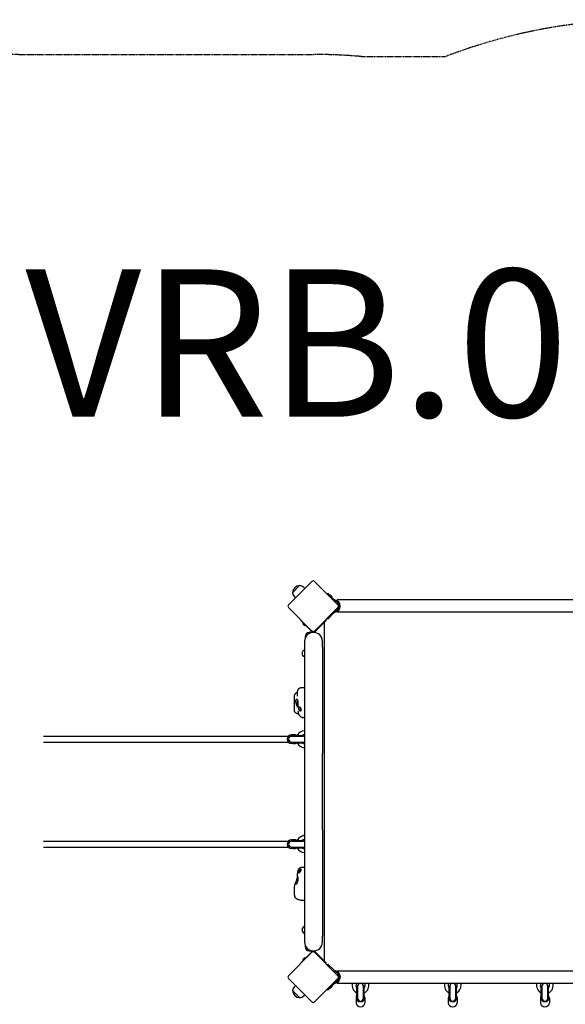
# Model space of a CAD drawing. Units: millimetres. Extents: x -3288 to 4951, y -2503 to 2094.
# Drawn here: x -1785 to -305, y -577 to 2094 of the extents above; entities that cross this region are included whole.
import ezdxf

# ---------------------------------------------------------------- set-up
doc = ezdxf.new("R2010")
doc.units = ezdxf.units.MM
doc.linetypes.add('DASHED', pattern=[0.75, 0.5, -0.25])
doc.styles.add('SPW_2D_CAD', font='arial.ttf', dxfattribs={"height": 400})

msp = doc.modelspace()

# ---------------------------------------------------------------- linework, layer by layer
for p, q in [((-992.4, 570.2), (-1056, 506.5)), ((-921.7, 506.5), (-985.3, 570.2)), ((-1044.7, 539.8), (-1025.6, 558.9)), ((-1044.7, 539.8), (-1025.6, 558.9)), ((-1014.4, 553.8), (-1011.5, 551.1)), ((-951.6, 536.5), (-949.4, 538.6)), ((-949.4, 538.6), (-932.5, 521.6)), ((-1039.7, 528.5), (-1036.9, 525.6)), ((-944, 533.3), (-937.6, 526.9)), ((-943.9, 533.2), (-944, 533.1)), ((-941.6, 532.8), (-938.1, 529.3)), ((-937.7, 527), (-937.8, 526.9)), ((-931.5, 520.6), (-932.5, 521.6)), ((-924.3, 518.2), (-924.3, 520.2)), ((-47.3, 520.2), (-924.3, 520.2)), ((-1056, 499.5), (-992.4, 435.8)), ((-985.3, 435.8), (-921.7, 499.5)), ((-949.4, 468.1), (-932.5, 485)), ((-932.5, 485), (-931.5, 486)), ((-924.3, 486.5), (-924.3, 488.5)), ((-47.3, 486.5), (-924.3, 486.5)), ((-920.8, 500.4), (-921.7, 499.5)), ((-1022, 464.3), (-1021.4, 464.9)), ((-996.2, 438.5), (-1022, 464.3)), ((-1010.6, 451.1), (-1016.9, 457.4)), ((-1016.9, 457.4), (-1016.8, 457.4)), ((-1010.6, 451.2), (-1016.8, 457.4)), ((-1013, 451.5), (-1016.5, 455)), ((-1015.4, 456), (-1014.6, 456.8)), ((-954.1, 464.3), (-979.9, 438.5)), ((-958.1, -460.3), (-958.1, 460.3)), ((-955.5, 465.6), (-954.1, 464.3)), ((-949.4, 468.1), (-951.2, 469.9)), ((-1012, 452.6), (-1011.2, 453.4)), ((-1010.6, 451.1), (-1010.6, 451.2)), ((-992.1, 432), (-1000.1, 432)), ((-996.2, 438.5), (-990.9, 433.2)), ((-986, 435.2), (-986.7, 434.6)), ((-986.7, 434.6), (-985.2, 433.2)), ((-985.2, 433.2), (-979.9, 438.5)), ((-1012.2, 408), (-1012.2, 391.9)), ((-1010.1, 418), (-1010.1, 422)), ((-963.9, 391.9), (-963.9, 408)), ((-1017.6, 370.3), (-1017.6, 379.7)), ((-1013.5, 383.8), (-1012.2, 383.8)), ((-1012.2, 391.9), (-1012.2, 103.9)), ((-963.9, 391.9), (-963.9, 103.9)), ((-1013.5, 366.2), (-1012.2, 366.2)), ((-1012.2, 281.4), (-1021.6, 281.4)), ((-1040.1, 257.1), (-1040.1, 222.4)), ((-1031.1, 229.5), (-1031.1, 247.2)), ((-1030.8, 236), (-1030.8, 244)), ((-1030.6, 244), (-1030.8, 244)), ((-1030.3, 236), (-1030.8, 236)), ((-1030.3, 234), (-1030.3, 239.9)), ((-1030.2, 234), (-1030.3, 234)), ((-1030.1, 218.1), (-1030.1, 217.3)), ((-1023.4, 218), (-1023.4, 227.4)), ((-1022.6, 219.4), (-1022.6, 225.6)), ((-1022.6, 219.4), (-1022.1, 219.4)), ((-1021.9, 219.9), (-1021.9, 223.5)), ((-1028.8, 211.2), (-1029.3, 211.2)), ((-1012.2, 200.8), (-1014.3, 200.8)), ((-1720.5, 150.5), (-1056.5, 150.5)), ((-1720.5, 134.5), (-1056.5, 134.5)), ((-1040, 154.5), (-1047.8, 154.5)), ((-1047.6, 152.5), (-1015.6, 152.5)), ((-1047.6, 152.5), (-1047.6, 150.5)), ((-1047.6, 150.5), (-1015.6, 150.5)), ((-1015.6, 150.5), (-1047.6, 150.5)), ((-1047.6, 134.5), (-1015.6, 134.5)), ((-1047.6, 134.5), (-1047.6, 132.5)), ((-1047.6, 134.5), (-1015.6, 134.5)), ((-1015.6, 152.5), (-1015.6, 150.5)), ((-1015.6, 134.5), (-1015.6, 132.5)), ((-1040, 130.5), (-1047.8, 130.5)), ((-1047.6, 132.5), (-1015.6, 132.5)), ((-1016.6, 130.8), (-1016.6, 131)), ((-1015.6, 131), (-1016.6, 131)), ((-1016.6, 119), (-1016.6, 120.5)), ((-1015.6, 119), (-1016.6, 119)), ((-1015.6, 130.5), (-1015.6, 131)), ((-1015.6, 119), (-1015.6, 120.3)), ((-1012.2, 103.9), (-1012.2, -103.9)), ((-963.9, -103.9), (-963.9, 103.9)), ((-1012.2, -103.9), (-1012.2, -391.9)), ((-963.9, -103.9), (-963.9, -391.9)), ((-1040, -130.5), (-1047.8, -130.5)), ((-1047.6, -132.5), (-1015.6, -132.5)), ((-1047.6, -132.5), (-1047.6, -134.5)), ((-1016.6, -120.5), (-1016.6, -119)), ((-1015.6, -119), (-1016.6, -119)), ((-1016.6, -131), (-1016.6, -130.8)), ((-1015.6, -131), (-1016.6, -131)), ((-1015.6, -120.3), (-1015.6, -119)), ((-1015.6, -131), (-1015.6, -130.5)), ((-1015.6, -132.5), (-1015.6, -134.5)), ((-1720.5, -134.5), (-1056.5, -134.5)), ((-1720.5, -150.5), (-1056.5, -150.5)), ((-1040, -154.5), (-1047.8, -154.5)), ((-1047.6, -134.5), (-1015.6, -134.5)), ((-1015.6, -134.5), (-1047.6, -134.5)), ((-1047.6, -150.5), (-1015.6, -150.5)), ((-1047.6, -150.5), (-1047.6, -152.5)), ((-1047.6, -150.5), (-1015.6, -150.5)), ((-1047.6, -152.5), (-1015.6, -152.5)), ((-1015.6, -150.5), (-1015.6, -152.5)), ((-1023.4, -215.9), (-1023.4, -210.3)), ((-1022.6, -214.4), (-1022.6, -210.5)), ((-1022.6, -210.5), (-1021.9, -210.5)), ((-1021.9, -212.7), (-1021.9, -210.5)), ((-1012.2, -206.1), (-1020.4, -206.1)), ((-1031.1, -242.9), (-1031.1, -232)), ((-1030.8, -241), (-1030.8, -236)), ((-1030.3, -236), (-1030.8, -236)), ((-1030.3, -235.5), (-1030.3, -234)), ((-1030.2, -234), (-1030.3, -234)), ((-1040.1, -257.6), (-1040.1, -278.9)), ((-1012.2, -295.5), (-1016.2, -295.5)), ((-1017.6, -379.7), (-1017.6, -370.3)), ((-1013.5, -366.3), (-1012.2, -366.3)), ((-1013.5, -383.8), (-1012.2, -383.8)), ((-1012.2, -391.9), (-1012.2, -408)), ((-963.9, -408), (-963.9, -391.9)), ((-1010.1, -422), (-1010.1, -418)), ((-992.4, -435.8), (-1056, -499.5)), ((-1022, -464.3), (-996.2, -438.5)), ((-1016.9, -457.4), (-1010.6, -451.1)), ((-1016.8, -457.4), (-1010.6, -451.2)), ((-1016.5, -455), (-1013, -451.5)), ((-1012, -452.6), (-1011.2, -453.4)), ((-1010.6, -451.1), (-1010.6, -451.2)), ((-1000.1, -432), (-992.1, -432)), ((-990.9, -433.2), (-996.2, -438.5)), ((-989.6, -434.4), (-990.9, -433.2)), ((-986, -435.2), (-986.7, -434.6)), ((-921.7, -499.5), (-985.3, -435.8)), ((-979.9, -438.5), (-985.2, -433.2)), ((-979.9, -438.5), (-954.1, -464.3)), ((-1021.4, -464.9), (-1022, -464.3)), ((-1016.9, -457.4), (-1016.8, -457.4)), ((-1015.4, -456), (-1014.6, -456.8)), ((-954.1, -464.3), (-955.5, -465.6)), ((-951.2, -469.9), (-949.1, -467.8)), ((-949.1, -467.8), (-932.2, -484.7)), ((-1056, -506.5), (-992.4, -570.2)), ((-985.3, -570.2), (-921.7, -506.5)), ((-931.2, -485.7), (-932.2, -484.7)), ((-924, -488.2), (-924, -486.2)), ((-924, -486.2), (-47, -486.2)), ((-921.7, -499.5), (-920.8, -500.4)), ((-1039.7, -528.5), (-1036.9, -525.6)), ((-949.1, -538.3), (-932.2, -521.3)), ((-937.3, -526.6), (-943.7, -532.9)), ((-943.6, -532.9), (-943.7, -532.8)), ((-937.7, -529), (-941.3, -532.5)), ((-937.4, -526.7), (-937.5, -526.6)), ((-932.2, -521.3), (-931.2, -520.3)), ((-924, -519.9), (-924, -517.9)), ((-924, -519.9), (-47, -519.9)), ((-870.5, -560), (-870.5, -528)), ((-870.5, -528), (-868.5, -528)), ((-868.5, -560), (-868.5, -528)), ((-868.5, -528), (-868.5, -560)), ((-852.5, -560), (-852.5, -528)), ((-852.5, -528), (-850.5, -528)), ((-852.5, -560), (-852.5, -528)), ((-850.5, -560), (-850.5, -528)), ((-620.5, -560), (-620.5, -528)), ((-620.5, -528), (-618.5, -528)), ((-618.5, -560), (-618.5, -528)), ((-618.5, -528), (-618.5, -560)), ((-602.5, -560), (-602.5, -528)), ((-602.5, -528), (-600.5, -528)), ((-602.5, -560), (-602.5, -528)), ((-600.5, -560), (-600.5, -528)), ((-370.5, -560), (-370.5, -528)), ((-370.5, -528), (-368.5, -528)), ((-368.5, -560), (-368.5, -528)), ((-368.5, -528), (-368.5, -560)), ((-352.5, -560), (-352.5, -528)), ((-352.5, -528), (-350.5, -528)), ((-352.5, -560), (-352.5, -528)), ((-350.5, -560), (-350.5, -528)), ((-1025.6, -558.9), (-1044.7, -539.8)), ((-1025.6, -558.9), (-1044.7, -539.8)), ((-1014.4, -553.8), (-1011.5, -551.1)), ((-949.1, -538.3), (-951.2, -536.1)), ((-872.5, -559), (-872.5, -573)), ((-870.5, -560), (-868.5, -560)), ((-852.5, -560), (-850.5, -560)), ((-848.5, -559), (-848.5, -573)), ((-622.5, -559), (-622.5, -573)), ((-620.5, -560), (-618.5, -560)), ((-602.5, -560), (-600.5, -560)), ((-598.5, -559), (-598.5, -573)), ((-372.5, -559), (-372.5, -573)), ((-370.5, -560), (-368.5, -560)), ((-352.5, -560), (-350.5, -560)), ((-348.5, -559), (-348.5, -573))]:
    msp.add_line(p, q)
at = {"color": 254, "linetype": 'DASHED', "ltscale": 5}
msp.add_lwpolyline([(-885.5, -2503, -0.218389), (-2022.3, -1981.6, -0.368996), (-3288.1, -500), (-3288.1, 500, -0.414214), (-1788.1, 2000), (-988.1, 2000, -0.021761), (-857.7, 1994.3), (-630, 1994.3, -0.092061), (-91.5, 2094.3), (1114.5, 2094.3, -0.165112), (2027.7, 1784.3), (2747.4, 1784.3), (3357.4, 1784.3, -0.414214), (4951.5, 190.3), (4951.5, -190.3, -0.428964), (3277.6, -1782.3), (2747.4, -1782.3), (2029.5, -1782.3, -0.165492), (1114.5, -2093.7), (944.3, -2093.7, -0.19146), (-85.5, -2503)], format="xyb", close=True, dxfattribs=at)
at = {"flags": 128}
for points in [[(-933.6, 518.5), (-933.6, 518.5), (-933.5, 518.4), (-933.5, 518.4), (-933.5, 518.3), (-933.4, 518.3), (-933.4, 518.3), (-933.3, 518.2), (-933.3, 518.2), (-933.2, 518.1), (-933.2, 518.1), (-933.1, 518.1), (-933.1, 518), (-933, 518), (-932.9, 517.9), (-932.9, 517.9), (-932.8, 517.9), (-932.8, 517.8), (-932.7, 517.8), (-932.7, 517.8), (-932.6, 517.7), (-932.6, 517.7), (-932.5, 517.7), (-932.4, 517.6), (-932.4, 517.6)], [(-930.3, 520.1), (-930.4, 520.1), (-930.4, 520.1), (-930.5, 520.1), (-930.6, 520.1), (-930.6, 520.1), (-930.7, 520.1), (-930.7, 520.1), (-930.8, 520.2), (-930.8, 520.2), (-930.9, 520.2), (-930.9, 520.2), (-931, 520.3), (-931, 520.3), (-931.1, 520.3), (-931.1, 520.3), (-931.2, 520.4), (-931.2, 520.4), (-931.3, 520.4), (-931.3, 520.5), (-931.3, 520.5), (-931.4, 520.5), (-931.4, 520.6), (-931.5, 520.6), (-931.5, 520.6)], [(-930, 520), (-930, 520), (-930, 520), (-930, 520), (-930, 520), (-930, 520), (-930.1, 520), (-930.1, 520), (-930.1, 520), (-930.1, 520), (-930.1, 520), (-930.1, 520), (-930.1, 520), (-930.2, 520), (-930.2, 520), (-930.2, 520), (-930.2, 520), (-930.2, 520), (-930.2, 520), (-930.2, 520), (-930.3, 520.1), (-930.3, 520.1), (-930.3, 520.1), (-930.3, 520.1), (-930.3, 520.1)], [(-931.5, 486), (-931.5, 486.1), (-931.4, 486.1), (-931.4, 486.1), (-931.3, 486.2), (-931.3, 486.2), (-931.3, 486.2), (-931.2, 486.3), (-931.2, 486.3), (-931.1, 486.3), (-931.1, 486.3), (-931, 486.4), (-931, 486.4), (-930.9, 486.4), (-930.9, 486.4), (-930.8, 486.5), (-930.8, 486.5), (-930.7, 486.5), (-930.7, 486.5), (-930.6, 486.5), (-930.6, 486.5), (-930.5, 486.6), (-930.4, 486.6), (-930.4, 486.6), (-930.3, 486.6)], [(-930.3, 486.6), (-930.3, 486.6), (-930.3, 486.6), (-930.3, 486.6), (-930.3, 486.6), (-930.2, 486.6), (-930.2, 486.6), (-930.2, 486.6), (-930.2, 486.6), (-930.2, 486.6), (-930.2, 486.6), (-930.2, 486.6), (-930.1, 486.6), (-930.1, 486.6), (-930.1, 486.6), (-930.1, 486.6), (-930.1, 486.6), (-930.1, 486.6), (-930.1, 486.6), (-930, 486.6), (-930, 486.6), (-930, 486.6), (-930, 486.6), (-930, 486.6), (-930, 486.6)], [(-989.1, 432.1), (-989.2, 432.2), (-989.2, 432.2), (-989.3, 432.2), (-989.4, 432.2), (-989.5, 432.3), (-989.6, 432.3), (-989.7, 432.3), (-989.7, 432.4), (-989.8, 432.4), (-989.9, 432.4), (-990, 432.5), (-990.1, 432.5), (-990.1, 432.6), (-990.2, 432.6), (-990.3, 432.7), (-990.4, 432.7), (-990.4, 432.8), (-990.5, 432.8), (-990.6, 432.9), (-990.6, 432.9), (-990.7, 433), (-990.8, 433), (-990.8, 433.1), (-990.9, 433.2)], [(-989.2, 434.4), (-989.1, 434.3), (-989, 434.3), (-988.9, 434.2), (-988.8, 434.1), (-988.7, 434.1), (-988.6, 434.1), (-988.5, 434), (-988.4, 434), (-988.3, 434), (-988.1, 434), (-988, 434), (-987.9, 434), (-987.8, 434), (-987.7, 434), (-987.6, 434.1), (-987.4, 434.1), (-987.3, 434.1), (-987.2, 434.2), (-987.1, 434.2), (-987, 434.3), (-986.9, 434.4), (-986.8, 434.4), (-986.7, 434.5), (-986.7, 434.6)], [(-985.2, 433.2), (-985.3, 433.1), (-985.4, 433), (-985.4, 433), (-985.5, 432.9), (-985.6, 432.9), (-985.6, 432.8), (-985.7, 432.8), (-985.8, 432.7), (-985.9, 432.7), (-985.9, 432.6), (-986, 432.6), (-986.1, 432.5), (-986.2, 432.5), (-986.2, 432.4), (-986.3, 432.4), (-986.4, 432.4), (-986.5, 432.3), (-986.6, 432.3), (-986.6, 432.3), (-986.7, 432.2), (-986.8, 432.2), (-986.9, 432.2), (-987, 432.2), (-987.1, 432.1)], [(-1040.1, 257.1), (-1040, 257.7), (-1040, 258.4), (-1039.9, 259), (-1039.8, 259.6), (-1039.7, 260.2), (-1039.5, 260.7), (-1039.4, 261.3), (-1039.2, 261.8), (-1039, 262.3), (-1038.8, 262.8), (-1038.3, 263.6), (-1037.8, 264.5), (-1037.3, 265.3), (-1036.7, 266), (-1036.2, 266.7), (-1035.6, 267.4), (-1034.9, 268), (-1034.3, 268.6), (-1033.6, 269.2), (-1032.9, 269.7), (-1032.1, 270.2)], [(-1032.1, 267.6), (-1032, 266.8), (-1032, 266), (-1032, 265.3), (-1032, 264.6), (-1032, 263.9), (-1032, 263.2), (-1032, 262.6), (-1032, 262), (-1032, 261.4), (-1032.1, 260.9), (-1032.1, 260.5), (-1032.1, 260.1), (-1032.2, 259.8), (-1032.2, 259.7), (-1032.2, 259.6), (-1032.2, 259.5), (-1032.3, 259.4), (-1032.3, 259.4), (-1032.3, 259.4)], [(-1021.6, 281.4), (-1022.1, 281.4), (-1022.6, 281.4), (-1023.1, 281.3), (-1023.6, 281.2), (-1024.1, 281.1), (-1024.5, 281), (-1025, 280.8), (-1025.4, 280.7), (-1025.9, 280.5), (-1026.2, 280.3), (-1026.6, 280.1), (-1027, 279.9), (-1027.3, 279.7), (-1027.6, 279.4), (-1028.2, 279), (-1028.7, 278.5), (-1029.1, 278.1), (-1029.5, 277.7), (-1029.8, 277.3), (-1030.1, 276.9), (-1030.3, 276.5), (-1030.5, 276.2), (-1030.7, 275.8), (-1030.9, 275.5), (-1031, 275.2), (-1031.2, 274.7), (-1031.4, 274.2), (-1031.5, 273.8), (-1031.7, 273.3), (-1031.8, 273), (-1031.8, 272.6), (-1031.9, 272.2), (-1032, 271.6), (-1032.1, 271), (-1032.1, 270.4), (-1032.1, 269.8), (-1032.1, 269.2), (-1032.1, 268.7), (-1032.1, 268.1), (-1032.1, 267.6)], [(-1031.1, 229.5), (-1031.4, 230.2), (-1031.8, 231), (-1032.3, 232.1), (-1032.8, 233.4), (-1033.4, 234.8), (-1033.9, 236.3), (-1034.5, 237.9), (-1034.9, 239.5), (-1035.4, 241.3), (-1035.7, 243), (-1035.9, 244.6), (-1036, 246.1), (-1035.9, 247.4), (-1035.7, 248.6), (-1035.4, 249.6), (-1034.9, 250.3), (-1034.5, 250.8), (-1033.9, 251), (-1033.4, 250.9), (-1032.8, 250.7), (-1032.3, 250.1), (-1031.8, 249.4), (-1031.4, 248.4), (-1031.1, 247.2)], [(-1031.1, 247.2), (-1030.9, 246.2), (-1030.7, 245.2), (-1030.6, 244.1), (-1030.5, 243), (-1030.4, 241.9), (-1030.3, 240.8), (-1030.3, 239.7), (-1030.2, 238.6), (-1030.2, 237.5), (-1030.2, 236.4), (-1030.2, 235.4), (-1030.2, 234.4), (-1030.2, 233.5), (-1030.2, 232.7), (-1030.2, 231.9), (-1030.2, 231.3), (-1030.3, 230.7), (-1030.3, 230.3), (-1030.4, 229.9), (-1030.5, 229.7), (-1030.6, 229.5), (-1030.7, 229.4), (-1030.9, 229.4), (-1031.1, 229.5)], [(-1029.3, 211.2), (-1029.9, 211.2), (-1030.5, 211.3), (-1031.1, 211.4), (-1031.7, 211.5), (-1032.4, 211.7), (-1033, 211.9), (-1033.6, 212.1), (-1034.2, 212.4), (-1034.8, 212.8), (-1035.4, 213.1), (-1036, 213.5), (-1036.5, 214), (-1036.9, 214.4), (-1037.4, 214.9), (-1037.8, 215.4), (-1038.1, 215.9), (-1038.5, 216.4), (-1038.7, 216.9), (-1039, 217.3), (-1039.2, 217.8), (-1039.4, 218.3), (-1039.5, 218.7), (-1039.6, 219.2), (-1039.7, 219.6), (-1039.8, 220), (-1039.9, 220.3), (-1040, 221.1), (-1040.1, 221.7), (-1040.1, 222.4)], [(-1030.2, 218.5), (-1030.2, 218.5), (-1030.1, 218.4), (-1030.1, 218.3), (-1030.1, 218.1)], [(-1030.1, 217.3), (-1030, 216.3), (-1029.9, 215.3), (-1029.8, 214.3), (-1029.5, 213.3), (-1029.3, 212.3), (-1028.9, 211.4), (-1028.5, 210.5), (-1028.1, 209.7), (-1027.6, 208.8), (-1027.1, 208.1), (-1026.6, 207.3), (-1026, 206.6), (-1025.4, 205.9), (-1024.8, 205.3), (-1024.1, 204.7), (-1023.5, 204.1)], [(-1023.4, 218), (-1024, 218.2), (-1024.6, 218.5), (-1025.2, 219), (-1025.7, 219.5), (-1026.2, 220.1), (-1026.7, 220.8), (-1027.1, 221.7), (-1027.5, 222.5), (-1027.7, 223.5), (-1028, 224.4), (-1028.1, 225.4), (-1028.2, 226.3), (-1028.2, 227.2), (-1028.2, 228), (-1028.1, 228.6), (-1027.9, 229.2), (-1027.7, 229.6), (-1027.4, 229.8), (-1027.1, 229.9), (-1026.7, 229.8), (-1026.2, 229.6), (-1025.7, 229.3), (-1025.2, 228.9), (-1024.6, 228.5)], [(-1024.6, 228.5), (-1024.6, 228.4), (-1024.5, 228.4), (-1024.5, 228.3), (-1024.4, 228.3), (-1024.4, 228.2), (-1024.3, 228.2), (-1024.3, 228.2), (-1024.2, 228.1), (-1024.2, 228.1), (-1024.1, 228), (-1024.1, 228), (-1024, 227.9), (-1024, 227.9), (-1023.9, 227.8), (-1023.9, 227.8), (-1023.8, 227.7), (-1023.8, 227.7), (-1023.7, 227.6), (-1023.7, 227.6), (-1023.6, 227.6), (-1023.6, 227.5), (-1023.5, 227.5), (-1023.5, 227.4), (-1023.4, 227.4)], [(-1023.4, 227.4), (-1023.3, 227.2), (-1023.3, 227.1), (-1023.2, 227), (-1023.1, 226.8), (-1023.1, 226.7), (-1023, 226.6), (-1023, 226.4), (-1022.9, 226.3), (-1022.8, 226.2), (-1022.8, 226), (-1022.7, 225.9), (-1022.7, 225.8), (-1022.6, 225.6), (-1022.5, 225.5), (-1022.5, 225.3), (-1022.4, 225.2), (-1022.4, 225.1), (-1022.3, 224.9), (-1022.3, 224.8), (-1022.2, 224.7), (-1022.2, 224.5), (-1022.1, 224.4), (-1022.1, 224.3), (-1022, 224.1)], [(-1021.9, 219.9), (-1021.9, 219.8), (-1022, 219.7), (-1022, 219.6), (-1022.1, 219.5), (-1022.1, 219.4), (-1022.2, 219.3), (-1022.2, 219.2), (-1022.3, 219.1), (-1022.3, 219), (-1022.4, 218.9), (-1022.5, 218.9), (-1022.5, 218.8), (-1022.6, 218.7), (-1022.7, 218.6), (-1022.7, 218.6), (-1022.8, 218.5), (-1022.9, 218.4), (-1022.9, 218.4), (-1023, 218.3), (-1023.1, 218.2), (-1023.2, 218.2), (-1023.3, 218.1), (-1023.3, 218.1), (-1023.4, 218)], [(-1022, 224.1), (-1022, 224.1), (-1022, 224.1), (-1022, 224.1), (-1022, 224.1), (-1022, 224.1), (-1022, 224.1), (-1022, 224), (-1022, 224), (-1022, 224), (-1022, 224), (-1022, 224), (-1022, 224), (-1022, 224), (-1022, 224), (-1022, 224), (-1022, 223.9), (-1022, 223.9), (-1022, 223.9), (-1022, 223.9), (-1022, 223.9), (-1022, 223.9), (-1022, 223.9), (-1022, 223.9), (-1022, 223.8)], [(-1022, 223.8), (-1022, 223.8), (-1022, 223.8), (-1021.9, 223.8), (-1021.9, 223.8), (-1021.9, 223.8), (-1021.9, 223.8), (-1021.9, 223.7), (-1021.9, 223.7), (-1021.9, 223.7), (-1021.9, 223.7), (-1021.9, 223.7), (-1021.9, 223.7), (-1021.9, 223.7), (-1021.9, 223.7), (-1021.9, 223.6), (-1021.9, 223.6), (-1021.9, 223.6), (-1021.9, 223.6), (-1021.9, 223.6), (-1021.9, 223.6), (-1021.9, 223.6), (-1021.9, 223.5), (-1021.9, 223.5), (-1021.9, 223.5)], [(-1023.5, 204.1), (-1023, 203.7), (-1022.4, 203.3), (-1021.9, 203), (-1021.3, 202.6), (-1020.8, 202.3), (-1020.2, 202), (-1019.6, 201.8), (-1019, 201.6), (-1018.4, 201.4), (-1017.8, 201.2), (-1017.3, 201.1), (-1016.7, 201), (-1016.1, 200.9), (-1015.5, 200.8), (-1014.9, 200.8), (-1014.3, 200.8)], [(-1020.4, -206.1), (-1020.9, -206.1), (-1021.4, -206.1), (-1021.9, -206.2), (-1022.4, -206.3), (-1022.8, -206.4), (-1023.2, -206.5), (-1023.6, -206.6), (-1024, -206.7), (-1024.4, -206.9), (-1024.7, -207), (-1025.1, -207.2), (-1025.4, -207.4), (-1025.9, -207.7), (-1026.4, -208), (-1026.8, -208.4), (-1027.1, -208.7), (-1027.5, -209), (-1027.7, -209.2), (-1028, -209.5), (-1028.2, -209.7), (-1028.4, -210), (-1028.5, -210.2), (-1028.7, -210.4), (-1028.8, -210.5), (-1029, -210.9), (-1029.2, -211.2), (-1029.3, -211.4), (-1029.4, -211.7), (-1029.5, -211.9), (-1029.6, -212), (-1029.7, -212.2), (-1029.8, -212.5), (-1029.9, -212.7), (-1030, -212.9), (-1030, -213.1), (-1030.1, -213.4), (-1030.2, -213.7), (-1030.2, -213.9), (-1030.3, -214.1), (-1030.4, -214.4), (-1030.5, -214.8), (-1030.5, -215.1), (-1030.6, -215.5), (-1030.7, -215.8), (-1030.8, -216.2), (-1030.8, -216.6), (-1030.9, -217), (-1031, -217.4), (-1031.1, -217.9), (-1031.2, -218.3), (-1031.3, -218.8), (-1031.4, -219.3), (-1031.5, -219.8), (-1031.6, -220.2), (-1031.6, -220.7), (-1031.7, -221.2), (-1031.8, -221.8), (-1031.9, -222.3), (-1032, -222.8), (-1032, -223.3), (-1032.1, -223.8), (-1032.1, -224.4), (-1032.1, -225), (-1032.1, -225.3), (-1032.1, -225.7), (-1032.1, -226.1), (-1032.1, -226.5), (-1032.1, -226.8), (-1032, -227), (-1032, -227.3), (-1031.9, -227.6)], [(-1023.4, -215.9), (-1024, -216.7), (-1024.6, -217.5), (-1025.2, -218.2), (-1025.7, -218.8), (-1026.2, -219.5), (-1026.7, -220), (-1027.1, -220.4), (-1027.5, -220.8), (-1027.7, -220.9), (-1028, -221), (-1028.1, -220.8), (-1028.2, -220.6), (-1028.2, -220.1), (-1028.2, -219.6), (-1028.1, -218.8), (-1027.9, -218), (-1027.7, -217.2), (-1027.4, -216.3), (-1027.1, -215.4), (-1026.7, -214.5), (-1026.2, -213.6), (-1025.7, -212.7), (-1025.2, -212), (-1024.6, -211.3)], [(-1024.6, -211.3), (-1024.6, -211.3), (-1024.5, -211.2), (-1024.5, -211.2), (-1024.4, -211.1), (-1024.4, -211.1), (-1024.3, -211), (-1024.3, -211), (-1024.2, -210.9), (-1024.2, -210.9), (-1024.1, -210.9), (-1024.1, -210.8), (-1024, -210.8), (-1024, -210.7), (-1023.9, -210.7), (-1023.9, -210.6), (-1023.8, -210.6), (-1023.8, -210.5), (-1023.7, -210.5), (-1023.7, -210.5), (-1023.6, -210.4), (-1023.6, -210.4), (-1023.5, -210.3), (-1023.5, -210.3), (-1023.4, -210.3)], [(-1023.4, -210.3), (-1023.3, -210.3), (-1023.3, -210.2), (-1023.2, -210.2), (-1023.1, -210.2), (-1023.1, -210.2), (-1023, -210.2), (-1023, -210.2), (-1022.9, -210.2), (-1022.8, -210.2), (-1022.8, -210.2), (-1022.7, -210.2), (-1022.7, -210.2), (-1022.6, -210.2), (-1022.5, -210.2), (-1022.5, -210.2), (-1022.4, -210.2), (-1022.4, -210.2), (-1022.3, -210.2), (-1022.3, -210.3), (-1022.2, -210.3), (-1022.2, -210.3), (-1022.1, -210.3), (-1022.1, -210.3), (-1022, -210.4)], [(-1021.9, -212.7), (-1021.9, -212.9), (-1022, -213), (-1022, -213.1), (-1022.1, -213.2), (-1022.1, -213.4), (-1022.2, -213.5), (-1022.2, -213.6), (-1022.3, -213.7), (-1022.3, -213.9), (-1022.4, -214), (-1022.5, -214.1), (-1022.5, -214.3), (-1022.6, -214.4), (-1022.7, -214.5), (-1022.7, -214.7), (-1022.8, -214.8), (-1022.9, -214.9), (-1022.9, -215.1), (-1023, -215.2), (-1023.1, -215.4), (-1023.2, -215.5), (-1023.3, -215.7), (-1023.3, -215.8), (-1023.4, -215.9)], [(-1022, -210.4), (-1022, -210.4), (-1022, -210.4), (-1021.9, -210.4), (-1021.9, -210.5), (-1021.9, -210.5), (-1021.9, -210.5), (-1021.9, -210.5), (-1021.9, -210.5), (-1021.9, -210.5), (-1021.9, -210.5), (-1021.9, -210.5), (-1021.9, -210.5), (-1021.9, -210.5), (-1021.9, -210.5), (-1021.9, -210.5), (-1021.9, -210.5), (-1021.9, -210.5), (-1021.9, -210.5), (-1021.9, -210.5), (-1021.9, -210.5), (-1021.9, -210.5), (-1021.9, -210.5), (-1021.9, -210.5), (-1021.9, -210.5)], [(-1022, -210.4), (-1022, -210.4), (-1022, -210.4), (-1022, -210.4), (-1022, -210.4), (-1022, -210.4), (-1022, -210.4), (-1022, -210.4), (-1022, -210.4), (-1022, -210.4), (-1022, -210.4), (-1022, -210.4), (-1022, -210.4), (-1022, -210.4), (-1022, -210.4), (-1022, -210.4), (-1022, -210.4), (-1022, -210.4), (-1022, -210.4), (-1022, -210.4), (-1022, -210.4), (-1022, -210.4), (-1022, -210.4), (-1022, -210.4), (-1022, -210.4)], [(-1032, -227.4), (-1032, -227.4), (-1032, -227.4), (-1032, -227.5), (-1032, -227.6), (-1032, -227.7), (-1032, -227.9), (-1032, -228.2), (-1032, -228.6), (-1032, -229.1), (-1032, -229.6), (-1032.1, -230.2), (-1032.1, -230.8), (-1032.2, -231.4), (-1032.3, -232.1), (-1032.4, -232.8), (-1032.5, -233.5), (-1032.6, -234.3), (-1032.8, -235), (-1032.9, -235.8), (-1033.1, -236.6), (-1033.3, -237.4), (-1033.5, -238.2), (-1033.7, -239), (-1033.9, -239.8), (-1034.1, -240.6), (-1034.4, -241.4), (-1034.7, -242.2), (-1035, -243), (-1035.3, -243.7), (-1035.6, -244.5), (-1035.9, -245.2), (-1036.2, -245.9), (-1036.6, -246.6), (-1037, -247.3), (-1037.3, -247.9)], [(-1031.1, -242.9), (-1031.4, -244.5), (-1031.8, -246), (-1032.3, -247.3), (-1032.8, -248.5), (-1033.4, -249.4), (-1033.9, -250.2), (-1034.5, -250.7), (-1034.9, -251), (-1035.4, -251), (-1035.7, -250.7), (-1035.9, -250.2), (-1036, -249.4), (-1035.9, -248.5), (-1035.7, -247.2), (-1035.4, -245.8), (-1034.9, -244.3), (-1034.5, -242.8), (-1033.9, -241.2), (-1033.4, -239.5), (-1032.8, -237.8), (-1032.3, -236.2), (-1031.8, -234.7), (-1031.4, -233.3), (-1031.1, -232)], [(-1031.1, -232), (-1030.9, -231.5), (-1030.7, -230.9), (-1030.6, -230.5), (-1030.5, -230.2), (-1030.4, -230), (-1030.3, -229.8), (-1030.3, -229.8), (-1030.2, -229.9), (-1030.2, -230.1), (-1030.2, -230.4), (-1030.2, -230.8), (-1030.2, -231.3), (-1030.2, -231.9), (-1030.2, -232.7), (-1030.2, -233.5), (-1030.2, -234.4), (-1030.3, -235.3), (-1030.3, -236.3), (-1030.4, -237.3), (-1030.5, -238.4), (-1030.6, -239.5), (-1030.7, -240.7), (-1030.9, -241.8), (-1031.1, -242.9)], [(-1037.3, -247.9), (-1037.9, -249), (-1038.5, -250.1), (-1038.7, -250.7), (-1038.9, -251.3), (-1039.1, -251.9), (-1039.3, -252.5), (-1039.5, -253.1), (-1039.6, -253.7), (-1039.8, -254.3), (-1039.9, -255), (-1040, -255.6), (-1040, -256.3), (-1040.1, -256.9), (-1040.1, -257.6)], [(-1040.1, -278.9), (-1040.1, -279.7), (-1040, -280.4), (-1039.9, -281.2), (-1039.8, -281.9), (-1039.6, -282.7), (-1039.4, -283.5), (-1039.1, -284.3), (-1038.8, -285.1)], [(-1028.7, -293.3), (-1029.4, -293.1), (-1030, -292.8), (-1030.7, -292.6), (-1031.4, -292.3), (-1032.1, -291.9), (-1032.8, -291.6), (-1033.4, -291.1), (-1034.1, -290.7), (-1034.8, -290.2), (-1035.4, -289.6), (-1036.1, -289), (-1036.7, -288.3), (-1037.3, -287.6), (-1037.8, -286.8), (-1038.3, -286), (-1038.8, -285.1)], [(-1016.2, -295.5), (-1017, -295.5), (-1017.7, -295.4), (-1019.3, -295.3), (-1020.9, -295.1), (-1022.4, -294.9), (-1024, -294.5), (-1025.5, -294.2), (-1027.1, -293.8), (-1028.7, -293.3)], [(-990.9, -433.2), (-990.8, -433.1), (-990.8, -433), (-990.7, -433), (-990.6, -432.9), (-990.6, -432.9), (-990.5, -432.8), (-990.4, -432.8), (-990.4, -432.7), (-990.3, -432.7), (-990.2, -432.6), (-990.1, -432.6), (-990.1, -432.5), (-990, -432.5), (-989.9, -432.4), (-989.8, -432.4), (-989.7, -432.4), (-989.7, -432.3), (-989.6, -432.3), (-989.5, -432.3), (-989.4, -432.2), (-989.3, -432.2), (-989.2, -432.2), (-989.2, -432.2), (-989.1, -432.1)], [(-986.7, -434.6), (-986.7, -434.5), (-986.8, -434.4), (-986.9, -434.4), (-987, -434.3), (-987.1, -434.2), (-987.2, -434.2), (-987.3, -434.1), (-987.4, -434.1), (-987.6, -434.1), (-987.7, -434), (-987.8, -434), (-987.9, -434), (-988, -434), (-988.1, -434), (-988.3, -434), (-988.4, -434), (-988.5, -434), (-988.6, -434.1), (-988.7, -434.1), (-988.8, -434.1), (-988.9, -434.2), (-989, -434.3), (-989.1, -434.3), (-989.2, -434.4)], [(-987.1, -432.1), (-987, -432.2), (-986.9, -432.2), (-986.8, -432.2), (-986.7, -432.2), (-986.6, -432.3), (-986.6, -432.3), (-986.5, -432.3), (-986.4, -432.4), (-986.3, -432.4), (-986.2, -432.4), (-986.2, -432.5), (-986.1, -432.5), (-986, -432.6), (-985.9, -432.6), (-985.9, -432.7), (-985.8, -432.7), (-985.7, -432.8), (-985.6, -432.8), (-985.6, -432.9), (-985.5, -432.9), (-985.4, -433), (-985.4, -433), (-985.3, -433.1), (-985.2, -433.2)], [(-933.3, -487.8), (-933.3, -487.9), (-933.2, -487.9), (-933.2, -487.9), (-933.1, -488), (-933.1, -488), (-933, -488.1), (-933, -488.1), (-932.9, -488.1), (-932.9, -488.2), (-932.8, -488.2), (-932.8, -488.3), (-932.7, -488.3), (-932.7, -488.3), (-932.6, -488.4), (-932.6, -488.4), (-932.5, -488.5), (-932.5, -488.5), (-932.4, -488.5), (-932.3, -488.6), (-932.3, -488.6), (-932.2, -488.6), (-932.2, -488.7), (-932.1, -488.7), (-932.1, -488.7)], [(-930, -486.3), (-930.1, -486.3), (-930.1, -486.2), (-930.2, -486.2), (-930.2, -486.2), (-930.3, -486.2), (-930.3, -486.2), (-930.4, -486.2), (-930.5, -486.2), (-930.5, -486.1), (-930.6, -486.1), (-930.6, -486.1), (-930.7, -486.1), (-930.7, -486), (-930.8, -486), (-930.8, -486), (-930.8, -486), (-930.9, -485.9), (-930.9, -485.9), (-931, -485.9), (-931, -485.8), (-931.1, -485.8), (-931.1, -485.8), (-931.1, -485.7), (-931.2, -485.7)], [(-929.6, -486.3), (-929.7, -486.3), (-929.7, -486.3), (-929.7, -486.3), (-929.7, -486.3), (-929.7, -486.3), (-929.7, -486.3), (-929.7, -486.3), (-929.8, -486.3), (-929.8, -486.3), (-929.8, -486.3), (-929.8, -486.3), (-929.8, -486.3), (-929.8, -486.3), (-929.9, -486.3), (-929.9, -486.3), (-929.9, -486.3), (-929.9, -486.3), (-929.9, -486.3), (-929.9, -486.3), (-929.9, -486.3), (-930, -486.3), (-930, -486.3), (-930, -486.3), (-930, -486.3)], [(-932.1, -517.3), (-932.1, -517.3), (-932.2, -517.3), (-932.2, -517.4), (-932.3, -517.4), (-932.3, -517.4), (-932.4, -517.5), (-932.5, -517.5), (-932.5, -517.5), (-932.6, -517.6), (-932.6, -517.6), (-932.7, -517.7), (-932.7, -517.7), (-932.8, -517.7), (-932.8, -517.8), (-932.9, -517.8), (-932.9, -517.9), (-933, -517.9), (-933, -517.9), (-933.1, -518), (-933.1, -518), (-933.2, -518.1), (-933.2, -518.1), (-933.3, -518.1), (-933.3, -518.2)], [(-931.2, -520.3), (-931.1, -520.3), (-931.1, -520.2), (-931.1, -520.2), (-931, -520.2), (-931, -520.1), (-930.9, -520.1), (-930.9, -520.1), (-930.8, -520), (-930.8, -520), (-930.8, -520), (-930.7, -520), (-930.7, -519.9), (-930.6, -519.9), (-930.6, -519.9), (-930.5, -519.9), (-930.5, -519.8), (-930.4, -519.8), (-930.3, -519.8), (-930.3, -519.8), (-930.2, -519.8), (-930.2, -519.8), (-930.1, -519.8), (-930.1, -519.7), (-930, -519.7)], [(-930, -519.7), (-930, -519.7), (-930, -519.7), (-930, -519.7), (-929.9, -519.7), (-929.9, -519.7), (-929.9, -519.7), (-929.9, -519.7), (-929.9, -519.7), (-929.9, -519.7), (-929.9, -519.7), (-929.8, -519.7), (-929.8, -519.7), (-929.8, -519.7), (-929.8, -519.7), (-929.8, -519.7), (-929.8, -519.7), (-929.7, -519.7), (-929.7, -519.7), (-929.7, -519.7), (-929.7, -519.7), (-929.7, -519.7), (-929.7, -519.7), (-929.7, -519.7), (-929.6, -519.7)]]:
    msp.add_lwpolyline(points, dxfattribs=at)
for centre, radius, start, end in [((-988.8, 566.6), 5, 45, 135), ((-1025.4, 539.5), 19.3, 90.6673, 179.3327), ((-1026.3, 541.2), 18.4, 184.5575, 223.5679), ((-1027.1, 540.5), 18.4, 46.4321, 85.4425), ((-943.9, 527), 6.22, 68.6821, 91.302), ((-943.9, 527), 6.22, 358.698, 21.3179), ((-930.1, 522), 5, 242.7428, 263.2981), ((-932.3, 503.3), 13.8, 276.7019, 83.2981), ((-932.3, 503.3), 16.8, 277.9232, 82.0768), ((-1052.5, 503), 5, 135, 225), ((-930.1, 484.6), 5, 96.7019, 110.3148), ((-925.2, 503), 5, 315, 45), ((-914.4, 494), 9, 117.2001, 135), ((-1010.7, 457.3), 6.22, 178.698, 201.3179), ((-1010.7, 457.3), 6.22, 248.6821, 271.302), ((-988.1, 408), 24.2, 0, 180), ((-1000.1, 422), 10, 90, 180), ((-988.8, 439.4), 5, 225, 315), ((-992.1, 428), 4, 79.2493, 90), ((-1013.5, 379.7), 4.05, 90, 180), ((-1013.5, 370.3), 4.05, 180, 270), ((-1012.1, 142.5), 22.5, 90.382, 153.6122), ((-1047.6, 142.5), 8, 90, 270), ((-1012.1, 142.5), 12.5, 90.6876, 126.8699), ((-1015.6, 142.5), 8, 65.1746, 90), ((-1015.6, 142.5), 8, 270, 294.8254), ((-1012.1, 142.5), 22.5, 206.3878, 269.618), ((-1012.1, 142.5), 12.5, 233.1301, 269.3124), ((-1012.1, -142.5), 22.5, 90.382, 153.6122), ((-1012.1, -142.5), 12.5, 90.6876, 126.8699), ((-1047.6, -142.5), 8, 90, 270), ((-1012.1, -142.5), 22.5, 206.3878, 269.618), ((-1012.1, -142.5), 12.5, 233.1301, 269.3124), ((-1015.6, -142.5), 8, 65.1746, 90), ((-1015.6, -142.5), 8, 270, 294.8254), ((-1013.5, -370.3), 4.05, 90, 180), ((-1013.5, -379.7), 4.05, 180, 270), ((-988.1, -408), 24.2, 180, 0), ((-1000.1, -422), 10, 180, 270), ((-1010.7, -457.3), 6.22, 88.698, 111.3179), ((-988.8, -439.4), 5, 45, 135), ((-992.1, -428), 4, 270, 280.7507), ((-1010.7, -457.3), 6.22, 158.6821, 181.302), ((-1052.5, -503), 5, 135, 225), ((-929.8, -484.3), 5, 242.7428, 263.2981), ((-932, -503), 13.9, 276.7019, 83.2981), ((-932, -503), 16.9, 277.9232, 82.0768), ((-925.2, -503), 5, 315, 45), ((-914.4, -494), 9, 225, 245.3604), ((-1026.3, -541.2), 18.4, 136.4321, 175.4425), ((-943.5, -526.7), 6.22, 268.698, 291.3179), ((-943.5, -526.7), 6.22, 338.6821, 1.302), ((-929.8, -521.7), 5, 96.7019, 117.2572), ((-860.5, -525.5), 22.5, 165.4567, 243.6122), ((-860.5, -525.5), 12.5, 153.1279, 216.8699), ((-860.5, -528), 8, 0, 180), ((-860.5, -525.5), 22.5, 296.3878, 14.5433), ((-860.5, -525.5), 12.5, 323.1301, 26.8721), ((-610.5, -525.5), 22.5, 165.4567, 243.6122), ((-610.5, -525.5), 12.5, 153.1279, 216.8699), ((-610.5, -528), 8, 0, 180), ((-610.5, -525.5), 22.5, 296.3878, 14.5433), ((-610.5, -525.5), 12.5, 323.1301, 26.8721), ((-360.5, -525.5), 22.5, 165.4567, 243.6122), ((-360.5, -525.5), 12.5, 153.1279, 216.8699), ((-360.5, -528), 8, 0, 180), ((-360.5, -525.5), 22.5, 296.3878, 14.5433), ((-360.5, -525.5), 12.5, 323.1301, 26.8721), ((-1025.4, -539.5), 19.3, 180.6673, 269.3327), ((-1027.1, -540.5), 18.4, 274.5575, 313.5679), ((-860.5, -560), 8, 180, 0), ((-610.5, -560), 8, 180, 0), ((-360.5, -560), 8, 180, 0), ((-988.8, -566.6), 5, 225, 315)]:
    msp.add_arc(centre, radius, start, end)
for centre, major_axis, ratio, start_param, end_param in [((-1047.8, 142.5), (0, -12), 0.965052, 3.141593, 6.283185), ((-1040, 142.5), (0, 12), 0.965052, 0.717486, 0.849231), ((-1040, 142.5), (0, 12), 0.965052, 2.292362, 2.424106), ((-1040, 142.5), (0, 12), 0.965052, 5.6975, 6.868871), ((-1040, 142.5), (0, -12), 0.965052, 5.6975, 6.868871), ((-1047.8, -142.5), (0, -12), 0.965052, 3.141593, 6.283185), ((-1040, -142.5), (0, 12), 0.965052, 0.717486, 0.849231), ((-1040, -142.5), (0, 12), 0.965052, 5.6975, 6.868871), ((-1040, -142.5), (0, 12), 0.965052, 2.292362, 2.424106), ((-1040, -142.5), (0, -12), 0.965052, 5.6975, 6.868871), ((-860.5, -559), (12, 0), 0.884433, 2.555907, 6.868871), ((-610.5, -559), (12, 0), 0.884433, 2.555907, 6.868871), ((-360.5, -559), (12, 0), 0.884433, 2.555907, 6.868871), ((-860.5, -573), (12, 0), 0.884433, 3.141593, 6.283185), ((-610.5, -573), (12, 0), 0.884433, 3.141593, 6.283185), ((-360.5, -573), (12, 0), 0.884433, 3.141593, 6.283185)]:
    msp.add_ellipse(centre, major_axis=major_axis, ratio=ratio, start_param=start_param, end_param=end_param)

# ---------------------------------------------------------------- texts
at = {"color": 254, "style": 'SPW_2D_CAD'}
msp.add_text('VRB.080/060.315', height=400, dxfattribs=at).set_placement((-1769.3, 1016.9))

doc.saveas('drawing.dxf')
